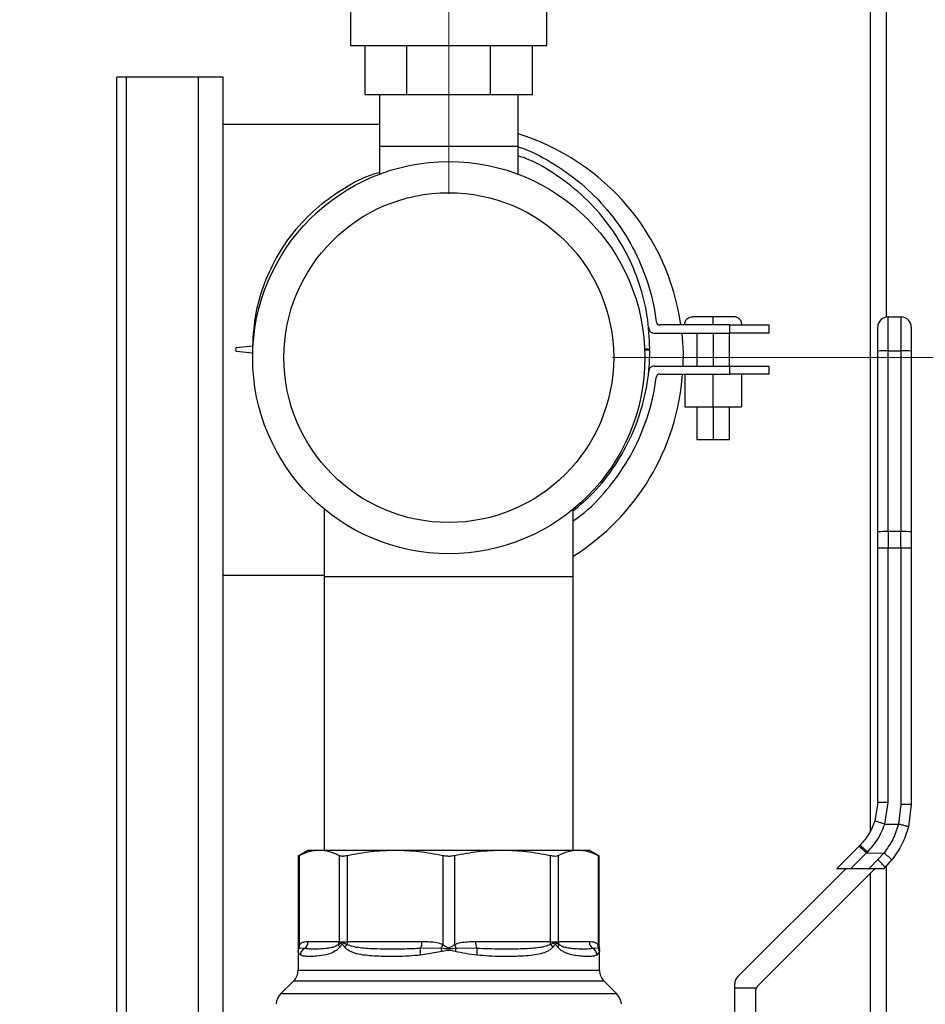
# Model space of a CAD drawing. Units: inches. Extents: x 0.4 to 10.6, y 0.4 to 8.1.
# Drawn here: x 3.4 to 3.7, y 3.6 to 3.9 of the extents above; entities that cross this region are included whole.
import ezdxf

# ---------------------------------------------------------------- set-up
doc = ezdxf.new("R2010")
doc.units = ezdxf.units.IN
doc.header["$MEASUREMENT"] = 0
doc.styles.add('SLDTEXTSTYLE0', font='TXT', dxfattribs={"width": 0.75})
doc.dimstyles.new('SLDDIMSTYLE1', dxfattribs={"dimtxt": 0.125, "dimasz": 0.13, "dimexe": 0, "dimexo": 0.0625, "dimgap": 0.03125, "dimtad": 0, "dimtih": 1, "dimtoh": 1, "dimdec": 1, "dimlfac": 25, "dimrnd": 1e-09, "dimzin": 12, "dimdsep": 46, "dimtxsty": 'SLDTEXTSTYLE0', "dimsah": 1, "dimcen": 0.09, "dimadec": 0, "dimazin": 3, "dimtfac": 1, "dimtdec": 1, "dimtofl": 0, "dimtmove": 0, "dimatfit": 3, "dimfxl": 0, "dimfrac": 2, "dimtolj": 1, "dimtzin": 12, "dimarcsym": 0})

# ---------------------------------------------------------------- blocks, each defined once
blk = doc.blocks.new('_D_8')
at = {"color": 7, "linetype": 'Continuous', "lineweight": 18}
for p, q in [((3.582270608154032, 3.788504662751862), (4.487920365132356, 3.788504662751862)), ((4.362920365132356, 3.788504662751862), (4.362920365132356, 3.338435699199607)), ((4.362920365132356, 2.689929229680998), (4.362920365132356, 3.139998193233276)), ((3.928079941876006, 2.689929229680998), (4.487920365132356, 2.689929229680998))]:
    blk.add_line(p, q, dxfattribs=at)
for points in [[(4.362920365132356, 3.788504662751862), (4.342920365132357, 3.658504662751862), (4.382920365132356, 3.658504662751862)], [(4.362920365132356, 2.689929229680998), (4.382920365132356, 2.819929229680998), (4.342920365132357, 2.819929229680998)]]:
    blk.add_solid(points, dxfattribs=at)
at = {"color": 7, "linetype": 'Continuous', "lineweight": 18, "insert": (4.201288415651763, 3.301131674454601), "char_height": 0.125, "attachment_point": 1, "style": 'SLDTEXTSTYLE0'}
blk.add_mtext('27.5', dxfattribs=at)
blk = doc.blocks.new('_D_10')
at = {"color": 7, "linetype": 'Continuous', "lineweight": 18}
for p, q in [((3.235431978232774, 3.599429859602269), (3.235431978232774, 4.526439181721797)), ((3.532270608154033, 3.838504662751862), (3.532270608154033, 4.526439181721797)), ((3.235431978232774, 4.401439181721797), (2.981671356911185, 4.401439181721796)), ((3.532270608154033, 4.401439181721797), (3.235431978232774, 4.401439181721797))]:
    blk.add_line(p, q, dxfattribs=at)
for points in [[(3.235431978232774, 4.401439181721797), (3.365431978232774, 4.381439181721797), (3.365431978232774, 4.421439181721796)], [(3.532270608154033, 4.401439181721797), (3.402270608154033, 4.421439181721796), (3.402270608154033, 4.381439181721797)]]:
    blk.add_solid(points, dxfattribs=at)
at = {"color": 7, "linetype": 'Continuous', "lineweight": 18, "insert": (2.750768587653013, 4.463353909959968), "char_height": 0.125, "attachment_point": 1, "style": 'SLDTEXTSTYLE0'}
blk.add_mtext('7.4', dxfattribs=at)
blk = doc.blocks.new('_D_11')
at = {"color": 7, "linetype": 'Continuous', "lineweight": 18}
for p, q in [((3.611072067860259, 4.742527654877851), (1.860238153820959, 4.742527654877851)), ((1.985238153820958, 4.742527654877851), (1.985238153820958, 3.815447195262602)), ((1.985238153820958, 2.689929229680998), (1.985238153820958, 3.617009689296271)), ((3.48162324896262, 2.689929229680998), (1.860238153820959, 2.689929229680998))]:
    blk.add_line(p, q, dxfattribs=at)
for points in [[(1.985238153820958, 4.742527654877851), (1.965238153820958, 4.612527654877851), (2.005238153820958, 4.612527654877851)], [(1.985238153820958, 2.689929229680998), (2.005238153820958, 2.819929229680998), (1.965238153820958, 2.819929229680998)]]:
    blk.add_solid(points, dxfattribs=at)
at = {"color": 7, "linetype": 'Continuous', "lineweight": 18, "insert": (1.823606204340365, 3.778143170517596), "char_height": 0.125, "attachment_point": 1, "style": 'SLDTEXTSTYLE0'}
blk.add_mtext('51.3', dxfattribs=at)

msp = doc.modelspace()

# ---------------------------------------------------------------- linework, layer by layer
at = {"color": 7, "linetype": 'Continuous', "lineweight": 25}
for p, q in [((3.661072067860258, 4.742527654877851), (3.661072067860258, 3.643836392623991)), ((3.502270608153875, 3.894698363539265), (3.502270608153875, 3.883898363539264)), ((3.562270608154189, 3.883898363539264), (3.562270608154189, 3.894698363539265)), ((3.502270608153875, 3.883898363539264), (3.562270608154189, 3.883898363539264)), ((3.506720322490073, 3.868898363539265), (3.506720322490073, 3.883898363539264)), ((3.519495465322076, 3.868898363539265), (3.519495465322054, 3.883898363539264)), ((3.545045750986064, 3.868898363539265), (3.545045750986064, 3.883898363539264)), ((3.557820893818092, 3.868898363539264), (3.557820893818067, 3.883898363539264)), ((3.430824396698245, 3.085764521019582), (3.430824396698245, 3.874181198184938)), ((3.433824396698245, 3.874181198184938), (3.430824396698245, 3.874181198184938)), ((3.455844396698246, 3.874181198184938), (3.433824396698245, 3.874181198184938)), ((3.463344396698246, 3.874181198184938), (3.455844396698246, 3.874181198184938)), ((3.463344396698246, 3.859873221158191), (3.463344396698246, 3.874181198184945)), ((3.506720322490073, 3.868898363539265), (3.519495465322076, 3.868898363539265)), ((3.511089505791801, 3.868898363539265), (3.511089505791801, 3.853150332043198)), ((3.519495465322076, 3.868898363539265), (3.545045750986064, 3.868898363539265)), ((3.545045750986064, 3.868898363539265), (3.557820893818092, 3.868898363539264)), ((3.553451710516211, 3.853150332043198), (3.553451710516211, 3.868898363539264)), ((3.463344396698247, 3.722076321158191), (3.463344396698247, 3.859873221158191)), ((3.463344396698247, 3.859873221158191), (3.511089505791802, 3.859873221158191)), ((3.511089505791801, 3.853150332043198), (3.511089505791801, 3.844557479664451)), ((3.511089505791801, 3.853150332043198), (3.553451710516211, 3.853150332043198)), ((3.553451710516211, 3.844557479664451), (3.553451710516211, 3.853150332043198)), ((3.666522576657969, 3.790606634697385), (3.666522576657969, 3.800945607633753)), ((3.666522576657969, 3.800945607633753), (3.670459584531985, 3.800945607633753)), ((3.670459584531985, 3.800945607633753), (3.670459584531985, 3.790606634697583)), ((3.618129606957891, 3.798493243380412), (3.596827174476025, 3.798493243380412)), ((3.604333896698247, 3.798493243380413), (3.604333896698247, 3.798593243380413)), ((3.613083896698247, 3.798493243380413), (3.613083896698247, 3.798593243380413)), ((3.618129606957891, 3.795993243380413), (3.618129606957891, 3.798493243380412)), ((3.63014123003158, 3.795993243380413), (3.63014123003158, 3.798493243380413)), ((3.595248118920469, 3.795993243380413), (3.618129606957891, 3.795993243380413)), ((3.608083896698247, 3.795993243380413), (3.608083896698247, 3.78594141004708)), ((3.613083896698247, 3.795993243380413), (3.613083896698247, 3.785941410047079)), ((3.618083896698247, 3.78594141004708), (3.618083896698247, 3.795993243380413)), ((3.467280507809358, 3.791588598935969), (3.467102007809358, 3.790960876713747)), ((3.467102007809358, 3.790960876713747), (3.467280507809358, 3.790334765602636)), ((3.467280507809358, 3.791588598935969), (3.472365396698247, 3.792136543380413)), ((3.592131502342205, 3.791193664072781), (3.593717118920469, 3.79119471004708)), ((3.472358063364914, 3.789859298935968), (3.467280108786355, 3.790336165225805)), ((3.472364618920469, 3.789857376713746), (3.467280507809358, 3.790334765602636)), ((3.593710560200791, 3.790746910044216), (3.592149953834046, 3.790745497874087)), ((3.593717118920469, 3.790744932269302), (3.592150028034022, 3.790743514231425)), ((3.663372970358757, 3.735265978487297), (3.663372970358757, 3.790520427780209)), ((3.666522576657969, 3.735352185398581), (3.666522576657969, 3.790606634697385)), ((3.666522576657969, 3.790606634697385), (3.670459584531985, 3.790606634697583)), ((3.670459584531985, 3.790606634697583), (3.670459584531985, 3.735352185398837)), ((3.673609190831197, 3.790520427780209), (3.673609190831197, 3.735265978487296)), ((3.595248118920469, 3.785941410047079), (3.618129606957891, 3.785941410047079)), ((3.618129606957891, 3.783441410047079), (3.618129606957891, 3.785941410047079)), ((3.63014123003158, 3.783441410047079), (3.63014123003158, 3.78594141004708)), ((3.596827174476025, 3.783441410047079), (3.618129606957891, 3.783441410047079)), ((3.604404174476024, 3.78344141004708), (3.604404174476024, 3.773441410047079)), ((3.604413118920469, 3.783441410047079), (3.604413118920469, 3.773441410047079)), ((3.613092841142691, 3.773441410047079), (3.613092841142691, 3.78344141004708)), ((3.621763674476024, 3.783441410047079), (3.621763674476024, 3.773441410047079)), ((3.604404174476024, 3.773441410047079), (3.604413118920469, 3.773441410047079)), ((3.604413118920469, 3.773441410047079), (3.613092841142691, 3.773441410047079)), ((3.608083896698247, 3.773441410047079), (3.608083896698247, 3.763441410047079)), ((3.613083896698247, 3.773441410047079), (3.613083896698247, 3.763441410047079)), ((3.613092841142691, 3.773441410047079), (3.621763674476024, 3.773441410047079)), ((3.618083896698247, 3.763441410047079), (3.618083896698247, 3.773441410047079)), ((3.494239112091014, 3.742199558407679), (3.494239112091014, 3.72149678873611)), ((3.570302104216998, 3.721496788736111), (3.570302104216998, 3.742199558407675)), ((3.663372970358757, 3.730376627468399), (3.663372970358757, 3.735265978487297)), ((3.666522576657969, 3.735352185398581), (3.666522576657969, 3.730363051704619)), ((3.670459584531985, 3.735352185398837), (3.666522576657969, 3.735352185398581)), ((3.670459584531985, 3.730363051704788), (3.670459584531985, 3.735352185398837)), ((3.673609190831197, 3.735265978487296), (3.673609190831197, 3.730376627468398)), ((3.663372970358757, 3.65258597072084), (3.663372970358757, 3.730376627468399)), ((3.666522576657969, 3.730363051704619), (3.670459584531985, 3.730363051704788)), ((3.666522576657969, 3.652572394957061), (3.666522576657969, 3.730363051704619)), ((3.670459584531985, 3.730363051704788), (3.670459584531985, 3.651920090134541)), ((3.673609190831197, 3.730376627468398), (3.673609190831198, 3.651933737777376)), ((3.463344396698246, 3.375247742634657), (3.463344396698246, 3.722076321158191)), ((3.463344396698247, 3.722076321158191), (3.494239112091015, 3.722076321158191)), ((3.494239112091014, 3.72149678873611), (3.494239112091014, 3.63803222180697)), ((3.570302104216998, 3.721496788736111), (3.494239112091014, 3.72149678873611)), ((3.570302104216998, 3.638032221806976), (3.570302104216998, 3.721496788736111)), ((3.663372970358757, 3.65258597072084), (3.662487192858112, 3.646929457628023)), ((3.665485936225686, 3.645952800985251), (3.666522576657969, 3.652572394957061)), ((3.670459584531985, 3.651920090134541), (3.669706485443639, 3.645953070974671)), ((3.673609190831103, 3.651933737777376), (3.672757324692803, 3.645184087017683)), ((3.665485936225686, 3.645952800985252), (3.669706485443639, 3.645953070974674)), ((3.489435962484798, 3.638032221807018), (3.486295976268835, 3.636219349919994)), ((3.489435962485567, 3.638032221807461), (3.492696554065963, 3.638032221806977)), ((3.492696554065963, 3.638032221806977), (3.515878485137814, 3.638032221806971)), ((3.515878485137826, 3.638032221806988), (3.548662716375412, 3.638032221806982)), ((3.548662716375412, 3.638032221806982), (3.571844655455446, 3.638032221806975)), ((3.571844655455434, 3.638032221806984), (3.575105253823325, 3.638032221806985)), ((3.578245240039229, 3.636219349919994), (3.575105253823316, 3.638032221806989)), ((3.657655619988785, 3.639204038685079), (3.650893251929823, 3.632441670625959)), ((3.657655619988785, 3.639204038685079), (3.657953097520253, 3.63950151621651)), ((3.659882728112253, 3.637139623847382), (3.660180400659545, 3.637431459873566)), ((3.486295976268835, 3.636219349919846), (3.486295976268835, 3.608273623580409)), ((3.486655600922548, 3.609154850880052), (3.486655600524625, 3.636406301223139)), ((3.498737510751324, 3.636406301327229), (3.498737510950784, 3.61000072574399)), ((3.501294342919593, 3.61000072574399), (3.501294343401309, 3.636406301327192)), ((3.530462654448845, 3.63640630132724), (3.530462681587789, 3.609154845584305)), ((3.534078809898167, 3.609154963585723), (3.53407856185914, 3.636406301327172)), ((3.563246872906647, 3.636406301327179), (3.563246873388066, 3.61000072574399)), ((3.565803705356906, 3.61000072574399), (3.565803705357101, 3.636406301223159)), ((3.577885615783292, 3.636406301223222), (3.577885626677423, 3.609154838242573)), ((3.578245240039229, 3.608276535315761), (3.578245240039229, 3.636219349920113)), ((3.655184774691469, 3.632441670625898), (3.659882728112253, 3.637139623847382)), ((3.659882728112253, 3.637139623847382), (3.665233253703324, 3.637139274790604)), ((3.663425534788879, 3.635114660792378), (3.660752544622413, 3.632441670625897)), ((3.665233253703324, 3.637139274790604), (3.663425534788048, 3.635114660791551)), ((3.665652642761068, 3.632724859637741), (3.667697741347538, 3.635015391616776)), ((3.62059468128421, 3.599359215014915), (3.653677136894151, 3.63244167062588)), ((3.662585568783954, 3.632441670625881), (3.626893893882282, 3.596749995724244)), ((3.65089325192955, 3.63244167062588), (3.655184774691451, 3.63244167062588)), ((3.655184774691469, 3.632441670625898), (3.660752544622413, 3.632441670625897)), ((3.660752544622397, 3.632441670625881), (3.66536945374938, 3.632441670625881)), ((3.665369453749049, 3.632441670625781), (3.665652642761117, 3.632724859637689)), ((3.661072067860258, 3.63092816970222), (3.661072067860258, 3.198347182436904)), ((3.486251796876327, 3.607823831554208), (3.486207616014554, 3.607369106893419)), ((3.486207616028048, 3.607369106892651), (3.486207616028048, 3.601327718952021)), ((3.486207616028048, 3.607369106892651), (3.486218457865897, 3.607283433575839)), ((3.486218527256664, 3.607282877191462), (3.486207616028048, 3.607369106892651)), ((3.486295976272412, 3.608278554123831), (3.486251796783586, 3.6078238315724)), ((3.486324872787059, 3.607890462422428), (3.486251796876327, 3.607823831554208)), ((3.486251797072339, 3.607823831515756), (3.486324397293248, 3.607890035290722)), ((3.488225127394089, 3.607968977152895), (3.486542474447073, 3.60808875158898)), ((3.498737510950766, 3.61000072574399), (3.489294244547648, 3.610000725743989)), ((3.498737510950784, 3.61000072574399), (3.50129434291954, 3.61000072574399)), ((3.524092403572192, 3.61000072574399), (3.501294342919593, 3.61000072574399)), ((3.529961337335089, 3.608088812595865), (3.523649559774788, 3.607968980882573)), ((3.540891656647653, 3.607968988438472), (3.534579953692014, 3.60808877462952)), ((3.563246885065516, 3.61000072574399), (3.540448811325889, 3.61000072574399)), ((3.563246873388066, 3.61000072574399), (3.565803705357035, 3.61000072574399)), ((3.575246971352453, 3.61000072574399), (3.565803705356906, 3.61000072574399)), ((3.57799880090355, 3.608088794908052), (3.576316090886014, 3.607968980816139)), ((3.578289419432532, 3.607823831760596), (3.57821632805332, 3.607890483054344)), ((3.578216370580414, 3.60789043865176), (3.578289419636141, 3.607823831800538)), ((3.57824524004324, 3.608278554124147), (3.578289419277575, 3.607823831730199)), ((3.578333600290421, 3.607369106933755), (3.578289419432532, 3.607823831760596)), ((3.578322689424879, 3.607282879081876), (3.578333600280017, 3.607369106933755)), ((3.578333600280017, 3.607369106933755), (3.578322691322804, 3.607282901459438)), ((3.578333600280017, 3.601327718952021), (3.578333600280017, 3.607369106933755)), ((3.530261059178269, 3.607022553376431), (3.523669619416754, 3.605937234774856)), ((3.578289741711082, 3.60702252488525), (3.57752347790675, 3.605937234657533)), ((3.484823869113717, 3.597987057569817), (3.480898450578929, 3.594061639035025)), ((3.583642765729136, 3.594061639035026), (3.579717347194348, 3.597987057569817)), ((3.619672182957182, 3.595827497397532), (3.619672182957182, 3.59713210704273)), ((3.626254294071718, 3.595827497397533), (3.619672182957182, 3.595827497397532)), ((3.619672182957182, 3.546221198184935), (3.619672182957182, 3.595827497397532)), ((3.625971395555607, 3.594522887752257), (3.625971395555608, 3.546221198184935))]:
    msp.add_line(p, q, dxfattribs=at)
at = {"color": 1, "linetype": 'Continuous', "lineweight": 25}
for p, q in [((3.666072067860258, 3.800913221516566), (3.666072067860258, 4.742527654877851)), ((3.433824396698245, 3.085764521019582), (3.433824396698245, 3.874181198184938)), ((3.455844396698245, 3.066577911943328), (3.455844396698246, 3.874181198184938)), ((3.666072067860258, 3.195974519215637), (3.666072067860258, 3.633194620170979)), ((3.48625148363333, 3.607022428197848), (3.486218527256664, 3.607282877191462)), ((3.486542389820492, 3.608088795206035), (3.486324872787059, 3.607890462422428)), ((3.57821632805332, 3.607890483054344), (3.577998835211269, 3.608088812590059)), ((3.578322691322804, 3.607282901459438), (3.578289741711082, 3.60702252488525)), ((3.486208428234149, 3.601327718952021), (3.578333600280017, 3.601327718952021)), ((3.579717347194349, 3.597987057569817), (3.484823869113717, 3.597987057569817)), ((3.583642765729168, 3.594061639035026), (3.480898450578897, 3.594061639035025))]:
    msp.add_line(p, q, dxfattribs=at)
at = {"color": 7, "linetype": 'Continuous', "lineweight": 25, "flags": 128}
msp.add_lwpolyline([(3.603477919296998, 3.795993243380413), (3.603849757027496, 3.790232507244871), (3.603824711709405, 3.785941410047079)], dxfattribs=at)
at = {"color": 7, "linetype": 'Continuous', "lineweight": 25}
for radius in [0.05992125984252006, 0.05039370078740157]:
    msp.add_circle((3.532270608154005, 3.788504662751858), radius, dxfattribs=at)
for centre, radius, start, end in [((3.532270608154007, 3.788504662751861), 0.07160000000031469, 8.019222038668675, 72.79295832089213), ((3.666522576657969, 3.79779600133454), 0.003149606299212245, 89.99999999999191, 180.00000389612), ((3.670459584531984, 3.79779600133454), 0.003149606299212683, 359.9999980537427, 89.99999999998384), ((3.665735764952799, 3.761773928472233), 0.02884343982477331, 88.43685139055874, 94.69881637525343), ((3.671246396205245, 3.761773926388589), 0.02884344190696934, 85.30118390111356, 91.56314843315926), ((3.532270608154007, 3.788504662751861), 0.07160000000031518, 302.084280531337, 355.9448974303647), ((3.665735764908227, 3.706519481772252), 0.02884343722813332, 88.43685116122845, 94.69881671037881), ((3.671246396203731, 3.706519477049647), 0.02884344194710943, 85.3011839046491, 91.56314842797407), ((3.665735189712732, 3.913052096129032), 0.1826907412292879, 269.2591361225624, 270.2469423911331), ((3.67124697142025, 3.91305210062246), 0.1826907457222602, 269.7530576328095, 270.740863877087), ((3.644809763949321, 3.623112302014883), 0.02059028912981951, 42.94211204587052, 51.4000186537557), ((3.647974226147633, 3.61848260238113), 0.02270172473012133, 38.85595015331848, 47.10767965620749), ((3.486889346502525, 3.609969038591592), 0.002405106792578016, 303.7377777070975, 0.7548906477591667), ((3.496200220220529, 3.609999353300173), 0.002537294066520071, 341.7054639840071, 0.03099177316281022), ((3.495396554661589, 3.609992726512508), 0.005897794972649602, 352.3037736865478, 0.0777107963089884), ((3.520057538117475, 3.609816039428688), 0.004039090030260403, 332.7872478999702, 2.620748013716179), ((3.544483677408097, 3.60981603951444), 0.004039090653195929, 177.3792536084462, 207.2127454107464), ((3.569144640117855, 3.609992726698301), 0.005897760101798876, 179.9222905491774, 187.6962207960902), ((3.568340997602232, 3.609999353294134), 0.002537292338095885, 179.969008069362, 198.2946245455788), ((3.577651869361863, 3.609969038579749), 0.00240510675683922, 179.2451090588474, 236.2622306640311), ((3.481483206579229, 3.601327718952021), 0.0047244094488188, 315.0000098815646, 0), ((3.583058009728835, 3.601327718952021), 0.0047244094488188, 180, 224.9999901184484), ((3.622821789256395, 3.59713210704273), 0.003149606299212682, 135, 180), ((3.62912100185482, 3.594522887752336), 0.003149606299212682, 155.5301994807438, 180.0000000014307), ((3.62912100185482, 3.594522887752336), 0.003149606299212454, 135.0000000081002, 155.5301994807438), ((3.484239112091041, 3.590720976630446), 0.004724409448818866, 134.999992346912, 175.5130465297591), ((3.580302104217025, 3.590720976630446), 0.004724409448818852, 4.53190286328623, 45.00000765309942)]:
    msp.add_arc(centre, radius, start, end, dxfattribs=at)
for points, knots in [([(3.553451710516212, 3.852943474116619), (3.553894555973767, 3.852800406836306), (3.557890012850925, 3.851509619860243), (3.564888912658408, 3.847603056857812), (3.573966155436348, 3.841014395603368), (3.581724160616982, 3.832849996069676), (3.588068645034749, 3.8235478962586), (3.592702265049438, 3.81327055161063), (3.594893196342498, 3.805076090708627), (3.595551248251678, 3.800434894541122), (3.595683507809358, 3.799502076713746)], [0, 0, 0, 0, 0.01952590368956153, 0.1761673397527912, 0.3328180324330928, 0.489455804892206, 0.6460870145977451, 0.803275471515787, 0.9604610232730397, 1, 1, 1, 1]), ([(3.593717118920469, 3.79119471004708), (3.593556403881301, 3.794541298057184), (3.593232869075456, 3.801278301063816), (3.590722340316841, 3.811145571785995), (3.586719900486047, 3.820722530824034), (3.581046036417949, 3.829644331241428), (3.573873120741239, 3.837720312416317), (3.565356606410456, 3.84433385832627), (3.558425612466835, 3.848550963390053), (3.554228023522124, 3.849936172516183), (3.553451710516212, 3.85019235669112)], [0, 0, 0, 0, 0.1322955353539934, 0.2663236157999883, 0.4003517116322421, 0.5415671700340249, 0.6827883590017493, 0.8252379206488598, 0.9676790469653864, 1, 1, 1, 1]), ([(3.472365396698247, 3.792136543380413), (3.472597700459773, 3.795483379572117), (3.473052202837036, 3.802031465558513), (3.475851733408857, 3.811440096334731), (3.479985515163974, 3.820151185830762), (3.485577102985046, 3.82801804831487), (3.492380766367483, 3.834938251727297), (3.500334137658032, 3.840467871901764), (3.506677695235049, 3.843940250135189), (3.51044930770433, 3.844942445996095), (3.511089505791802, 3.84511255994037)], [0, 0, 0, 0, 0.1436556475661582, 0.281062316412875, 0.4184725026489673, 0.5560309344932386, 0.693593449904949, 0.832593326475658, 0.9715841876403873, 1, 1, 1, 1]), ([(3.604333896698247, 3.798593243380413), (3.604380272396945, 3.798944846949831), (3.604473008085105, 3.79964793498698), (3.605111785407047, 3.800439530303903), (3.605904865112939, 3.800906050858094), (3.606457574756628, 3.800964181511735), (3.606733896698247, 3.800993243380413)], [0, 0, 0, 0, 0.2796531826319124, 0.5592116359475784, 0.7796320400984494, 1, 1, 1, 1]), ([(3.613083896698247, 3.800993243380412), (3.612250571055009, 3.800993243380412), (3.610583350215677, 3.800993243380413), (3.608485824273293, 3.800993243380412), (3.607016534656278, 3.800993243380413), (3.60682794478018, 3.800993243380413), (3.606733896698247, 3.800993243380413)], [0, 0, 0, 0, 0.2502217360372618, 0.5006144910575435, 0.7509609198899416, 1, 1, 1, 1]), ([(3.613083896698247, 3.798593243380413), (3.613083896698247, 3.798944846949831), (3.613083896698247, 3.79964793498698), (3.613083896698247, 3.800439530303902), (3.613083896698247, 3.800906050858093), (3.613083896698247, 3.800964181511735), (3.613083896698247, 3.800993243380412)], [0, 0, 0, 0, 0.2796531826319241, 0.5592116359475735, 0.7796320400984388, 1, 1, 1, 1]), ([(3.619433896698247, 3.800993243380413), (3.61933940057331, 3.800993243380413), (3.619150437382024, 3.800993243380413), (3.617674000559316, 3.800993243380413), (3.615577199021377, 3.800993243380413), (3.613913612112083, 3.800993243380413), (3.613083896698247, 3.800993243380412)], [0, 0, 0, 0, 0.250273057308279, 0.5004691529200511, 0.7508585567767495, 1, 1, 1, 1]), ([(3.621833896698247, 3.798593243380413), (3.621787520999549, 3.798944846949831), (3.621694785311389, 3.79964793498698), (3.621056007989448, 3.800439530303903), (3.620262928283555, 3.800906050858094), (3.619710218639865, 3.800964181511735), (3.619433896698247, 3.800993243380413)], [0, 0, 0, 0, 0.2796531826319121, 0.5592116359475777, 0.7796320400984382, 1, 1, 1, 1]), ([(3.593365785587136, 3.797705187824857), (3.59341146518549, 3.797447792963561), (3.593477064571052, 3.797078154320578), (3.593713812357402, 3.796656882113496), (3.593929764510896, 3.796409152334288), (3.594194974961758, 3.796218660343957), (3.59462869048978, 3.796028992300544), (3.594994308291658, 3.796007891490587), (3.595248118920469, 3.795993243380413)], [0, 0, 0, 0, 0.2732291087394878, 0.3923778294151708, 0.5054064556209091, 0.6176571954058463, 0.7345789314501399, 1, 1, 1, 1]), ([(3.595683507809358, 3.799502076713746), (3.595716975735197, 3.79933095432246), (3.595764366899904, 3.799088642042055), (3.59591558877985, 3.798814771435614), (3.596048131211414, 3.798662586905597), (3.596208485498154, 3.798553754007277), (3.59646841283614, 3.79846127675657), (3.596680107854787, 3.79848013935022), (3.596827174476025, 3.798493243380412)], [0, 0, 0, 0, 0.2970675356207421, 0.4206527938820212, 0.5331721313542446, 0.6407755495696419, 0.7504432247472441, 1, 1, 1, 1]), ([(3.618129606957891, 3.798493243380413), (3.619089862880421, 3.798493243380413), (3.620993176722335, 3.798493243380413), (3.623473724502105, 3.798493243380412), (3.625570743121072, 3.798493243380412), (3.627265200561169, 3.798493243380413), (3.628570683487709, 3.798493243380414), (3.6294879924349, 3.798493243380412), (3.630048033243619, 3.798493243380413), (3.630109128727343, 3.798493243380413), (3.63014123003158, 3.798493243380413)], [0, 0, 0, 0, 0.1054471993429788, 0.20900585915875, 0.315010723882781, 0.4275141363476446, 0.5499247381600507, 0.6849026778564061, 0.8344389079881962, 1, 1, 1, 1]), ([(3.663372970358757, 3.790520427780209), (3.663372970358757, 3.791443397423898), (3.663372970358757, 3.792861925463208), (3.663372970358757, 3.794554571140707), (3.663372970358757, 3.795715102490427), (3.663372970358757, 3.796648341211356), (3.663372970358757, 3.797550724492227), (3.663372970358756, 3.797699318179477), (3.663372970358756, 3.797796001120367)], [0, 0, 0, 0, 0.2398314401240345, 0.36860109630919, 0.5000000000000222, 0.6313989036908383, 0.7601685598759929, 1, 1, 1, 1]), ([(3.673609190831197, 3.797796001120367), (3.673609190831197, 3.797699318179477), (3.673609190831197, 3.797550724492226), (3.673609190831197, 3.796648341211355), (3.673609190831197, 3.795715102490426), (3.673609190831197, 3.794554571140706), (3.673609190831197, 3.792861925463208), (3.673609190831197, 3.791443397423898), (3.673609190831197, 3.790520427780209)], [0, 0, 0, 0, 0.2398314401239991, 0.3686010963091742, 0.5000000000000043, 0.6313989036908504, 0.7601685598760196, 1, 1, 1, 1]), ([(3.63014123003158, 3.795993243380413), (3.630109128727343, 3.795993243380413), (3.630048033243619, 3.795993243380413), (3.6294879924349, 3.795993243380413), (3.628570683487709, 3.795993243380413), (3.62726520056117, 3.795993243380413), (3.625570743121072, 3.795993243380413), (3.623473724502105, 3.795993243380413), (3.620993176722335, 3.795993243380413), (3.619089862880421, 3.795993243380413), (3.618129606957891, 3.795993243380413)], [0, 0, 0, 0, 0.1655610920118088, 0.3150973221435983, 0.4500752618399529, 0.5724858636523639, 0.6849892761172219, 0.7909941408412524, 0.8945528006570267, 1, 1, 1, 1]), ([(3.570302104216999, 3.741718929716244), (3.572396971214227, 3.743488008569112), (3.577244168799127, 3.747581382876155), (3.583323197820317, 3.755527088902373), (3.588580024806618, 3.764981515478052), (3.5920577830322, 3.77523397535537), (3.593544395131345, 3.7839441576715), (3.59367634592103, 3.789139548434984), (3.593717118920469, 3.790744932269302)], [0, 0, 0, 0, 0.1462409913021849, 0.3383789905476803, 0.5305065843458887, 0.7223502881063029, 0.9142058067681349, 1, 1, 1, 1]), ([(3.595248118920469, 3.785941410047079), (3.594994307755292, 3.785926753364648), (3.594628688392079, 3.785905640160689), (3.594194974570548, 3.785715958838743), (3.59392976454152, 3.785525459108977), (3.593713812688819, 3.785277723544877), (3.593477065385274, 3.784856446765876), (3.593411465463805, 3.784486805912826), (3.593365785587136, 3.784229410047079)], [0, 0, 0, 0, 0.2654200602538795, 0.3823421768946561, 0.4945936018221839, 0.6076228988814415, 0.7267719657939677, 0.9999999999999999, 0.9999999999999999, 0.9999999999999999, 0.9999999999999999]), ([(3.618129606957891, 3.78594141004708), (3.619089862880421, 3.78594141004708), (3.620993176722335, 3.78594141004708), (3.623473724502105, 3.785941410047079), (3.625570743121072, 3.785941410047079), (3.627265200561169, 3.785941410047079), (3.628570683487709, 3.78594141004708), (3.6294879924349, 3.78594141004708), (3.630048033243619, 3.78594141004708), (3.630109128727343, 3.78594141004708), (3.63014123003158, 3.78594141004708)], [0, 0, 0, 0, 0.1054471993429842, 0.2090058591587591, 0.3150107238827858, 0.4275141363476497, 0.5499247381600559, 0.6849026778564115, 0.834438907988202, 1, 1, 1, 1]), ([(3.570302104216999, 3.738626986957055), (3.571468940141597, 3.739456316794397), (3.575681650301997, 3.742450504887545), (3.581680661500183, 3.749138537322464), (3.58808035845195, 3.758372149590499), (3.59269898745403, 3.768668086495772), (3.594893354517683, 3.77685831708216), (3.595551272770069, 3.781499704005175), (3.595683507809358, 3.782432576713746)], [0, 0, 0, 0, 0.0825176808684195, 0.2979194120431763, 0.5133121196102237, 0.7294712603999902, 0.9456264081743512, 1, 1, 1, 1]), ([(3.596827174476025, 3.783441410047079), (3.596680107396766, 3.783454506075861), (3.596468411159474, 3.783473357201692), (3.596208485892631, 3.783380872923479), (3.596048132105971, 3.783272038914308), (3.595915589672887, 3.783119856788464), (3.595764368190435, 3.782845995891206), (3.595716976167291, 3.782603692170078), (3.595683507809358, 3.782432576713746)], [0, 0, 0, 0, 0.2495601808244312, 0.3592303017412088, 0.4668356977576919, 0.5793557761192927, 0.7029400622152308, 1, 1, 1, 1]), ([(3.63014123003158, 3.783441410047079), (3.630109128727343, 3.783441410047079), (3.630048033243619, 3.78344141004708), (3.6294879924349, 3.783441410047079), (3.628570683487709, 3.78344141004708), (3.627265200561169, 3.783441410047079), (3.625570743121072, 3.78344141004708), (3.623473724502105, 3.783441410047079), (3.620993176722335, 3.783441410047079), (3.619089862880421, 3.783441410047079), (3.618129606957891, 3.783441410047079)], [0, 0, 0, 0, 0.1655610920118092, 0.3150973221435989, 0.4500752618399538, 0.5724858636523594, 0.6849892761172228, 0.7909941408412534, 0.8945528006570241, 1, 1, 1, 1]), ([(3.608083896698247, 3.763441410047079), (3.608138292770682, 3.763441410047079), (3.608247099413652, 3.763441410047079), (3.609108602566817, 3.763441410047079), (3.610375174134161, 3.763441410047078), (3.611782643118369, 3.763441410047079), (3.612714882750795, 3.763441410047079), (3.613083896698247, 3.763441410047079)], [0, 0, 0, 0, 0.2143182063081325, 0.4286935345169836, 0.642910781832841, 0.8586512551011647, 1, 1, 1, 1]), ([(3.613083896698247, 3.763441410047079), (3.613645263425671, 3.763441410047079), (3.614768146500727, 3.763441410047079), (3.616263552744937, 3.763441410047078), (3.617397219070808, 3.763441410047079), (3.617999806257914, 3.763441410047078), (3.618060050043137, 3.763441410047079), (3.618083896698247, 3.763441410047079)], [0, 0, 0, 0, 0.2143182063081369, 0.4286935345170089, 0.642910781832869, 0.8586512551011815, 1, 1, 1, 1]), ([(3.673609189172579, 3.651933737777388), (3.673567116801109, 3.651932023762517), (3.673502396134928, 3.651929387063411), (3.673109648102471, 3.651926214332567), (3.672703154637663, 3.651924030112421), (3.672198566840464, 3.651922268892138), (3.671465288200693, 3.651920564588491), (3.670855793310876, 3.65192027705125), (3.670459584531985, 3.651920090134541)], [0, 0, 0, 0, 0.2394568310370828, 0.3683606387048861, 0.4999999721513012, 0.6316393095719335, 0.7605431287706275, 1, 1, 1, 1]), ([(3.662487192858112, 3.646929457628023), (3.661954206134715, 3.645559183523858), (3.660885564240757, 3.642811774911908), (3.658932212295559, 3.640606771113988), (3.657953097518864, 3.6395015162179)], [0, 0, 0, 0, 0.4987514773754108, 1, 1, 1, 1]), ([(3.665485936225691, 3.645952800982001), (3.665108411625433, 3.646074219118321), (3.664527633099664, 3.646261007068471), (3.663829015798351, 3.646487048550391), (3.663348365866449, 3.646643156246542), (3.662961346750451, 3.646769624357381), (3.662587740492738, 3.646892780987571), (3.662526794087011, 3.646915011914546), (3.662487176981008, 3.64692946272555)], [0, 0, 0, 0, 0.2394386483270065, 0.3683490429303009, 0.5000001507428217, 0.6316512352853186, 0.7605615641513394, 1, 1, 1, 1]), ([(3.660180400659545, 3.637431459873566), (3.661323993692885, 3.638696105341694), (3.663603865017945, 3.64121730725102), (3.664859922468466, 3.644377682991488), (3.665485936225686, 3.645952800985252)], [0, 0, 0, 0, 0.5016042005398408, 1, 1, 1, 1]), ([(3.669706485443639, 3.645953070974674), (3.669196893427479, 3.644365903151512), (3.668176510309463, 3.641187832850455), (3.666215107541629, 3.6384898509729), (3.665233253703324, 3.637139274790589)], [0, 0, 0, 0, 0.4994124335874601, 0.9999999999999999, 0.9999999999999999, 0.9999999999999999, 0.9999999999999999]), ([(3.672757324692803, 3.645184087017683), (3.672180280307501, 3.64334917405709), (3.671029973591313, 3.639691374490968), (3.668806048105751, 3.636570632380813), (3.667697741347538, 3.635015391616776)], [0, 0, 0, 0, 0.5016439330323449, 0.9999999999999999, 0.9999999999999999, 0.9999999999999999, 0.9999999999999999]), ([(3.672757310035221, 3.645184090778262), (3.672715749933218, 3.645193035173551), (3.67265187433522, 3.64520678221868), (3.672268065693705, 3.645302065025276), (3.67187260472517, 3.645401331930608), (3.671383427419067, 3.645525064535108), (3.670675230012868, 3.645705041366078), (3.670087944726969, 3.645855405181996), (3.669706485443788, 3.645953070958432)], [0, 0, 0, 0, 0.2407604542021821, 0.3700356169806496, 0.5017949740928666, 0.6332919724308226, 0.7618122151329423, 1, 1, 1, 1]), ([(3.486655600524625, 3.636406301223139), (3.487649973922911, 3.636871547777717), (3.489648102708291, 3.637806430523579), (3.491677227770627, 3.637956722818993), (3.492696554065963, 3.638032221806977)], [0, 0, 0, 0, 0.497652306278475, 1, 1, 1, 1]), ([(3.492696554065963, 3.638032221806977), (3.493705925588339, 3.637958189327921), (3.495735035531651, 3.637809364008354), (3.497733282605604, 3.636875579150194), (3.498737510751324, 3.636406301327229)], [0, 0, 0, 0, 0.497445456665708, 1, 1, 1, 1]), ([(3.501294343401309, 3.636406301327192), (3.503694972137041, 3.636871547691806), (3.508518878378487, 3.637806429795261), (3.513417616180603, 3.637956722589376), (3.515878485137853, 3.638032221807029)], [0, 0, 0, 0, 0.4976524450466735, 1, 1, 1, 1]), ([(3.515878485137853, 3.638032221807029), (3.518315325852988, 3.637958189562566), (3.523214033876693, 3.637809364755223), (3.528038232278942, 3.636875579315613), (3.530462654448845, 3.63640630132724)], [0, 0, 0, 0, 0.4974455924587535, 1, 1, 1, 1]), ([(3.53407856185914, 3.636406301327172), (3.536479192511139, 3.636871548020592), (3.541303102973912, 3.637806430856603), (3.546201845072494, 3.637956722940406), (3.548662716375412, 3.638032221806982)], [0, 0, 0, 0, 0.4976524068025457, 1, 1, 1, 1]), ([(3.548662716375412, 3.638032221806982), (3.551099554806832, 3.637958189211007), (3.555998258534472, 3.637809363688071), (3.56082245271431, 3.636875578977251), (3.563246872906647, 3.636406301327179)], [0, 0, 0, 0, 0.497445562521193, 1, 1, 1, 1]), ([(3.565803705357101, 3.636406301223159), (3.566798078466758, 3.636871547657154), (3.568796206117531, 3.637806429901214), (3.57082533002198, 3.637956722624742), (3.571844655455362, 3.638032221807028)], [0, 0, 0, 0, 0.4976524444133356, 1, 1, 1, 1]), ([(3.571844655455362, 3.638032221807029), (3.572854027863821, 3.637958189516695), (3.574883139032867, 3.637809364617257), (3.576881387306708, 3.636875579199993), (3.577885615783292, 3.636406301223222)], [0, 0, 0, 0, 0.4974455928574169, 1, 1, 1, 1]), ([(3.660180400659545, 3.6374314598736), (3.659905892786822, 3.637703165857264), (3.659335328097129, 3.638267906819773), (3.65859503395593, 3.638971427855598), (3.658074186368088, 3.639440045884561), (3.657992431236394, 3.63948154859247), (3.657953097520279, 3.639501516216484)], [0, 0, 0, 0, 0.2405580385330028, 0.4999999499014987, 0.7594418892067946, 1, 1, 1, 1]), ([(3.486655600524625, 3.636406301223139), (3.486506672625215, 3.636328851029811), (3.486313545238392, 3.636228414822049), (3.486299248293764, 3.636221038157053), (3.486295976268835, 3.636219349919994)], [0, 0, 0, 0, 0.771138168744799, 1, 1, 1, 1]), ([(3.498737510751324, 3.636406301327229), (3.498956660214546, 3.63633228635621), (3.499395157621981, 3.636184189379717), (3.50036014971327, 3.636227519117397), (3.501039208789232, 3.63635747469699), (3.501294343401309, 3.636406301327192)], [0, 0, 0, 0, 0.3841292305327729, 0.7686063622144346, 1, 1, 1, 1]), ([(3.530462654448845, 3.63640630132724), (3.530914963705463, 3.636332286356214), (3.531819991869667, 3.636184189379709), (3.533100899860385, 3.636227519117455), (3.533811555757538, 3.636357474696994), (3.53407856185914, 3.636406301327172)], [0, 0, 0, 0, 0.38412923054007, 0.768606362232048, 1, 1, 1, 1]), ([(3.563246872906647, 3.636406301327179), (3.563667385328955, 3.636332286355934), (3.564508791026529, 3.636184189378989), (3.565355276261851, 3.636227519113654), (3.565681236373611, 3.636357474633963), (3.565803705357101, 3.636406301223159)], [0, 0, 0, 0, 0.3841292851530711, 0.7686064715042069, 1, 1, 1, 1]), ([(3.578245240039229, 3.636219349919995), (3.578207204222343, 3.636238981162625), (3.578157878006954, 3.636264439664155), (3.577936327111509, 3.636379878210927), (3.577885615783292, 3.636406301223222)], [0, 0, 0, 0, 0.7711075456731202, 0.9999999999999999, 0.9999999999999999, 0.9999999999999999, 0.9999999999999999]), ([(3.667697740692668, 3.635015392138058), (3.667673647497075, 3.635055390712595), (3.66763654817414, 3.635116981547565), (3.667335691340774, 3.63539487104635), (3.667017608091037, 3.635674359017437), (3.666618111195383, 3.636013265517479), (3.666035261673815, 3.636496949478587), (3.665548982664938, 3.6368864085957), (3.665233253703324, 3.637139274790604)], [0, 0, 0, 0, 0.2391796867015963, 0.3682950400706701, 0.5002411847905047, 0.6321518379739017, 0.7611652649867133, 1, 1, 1, 1]), ([(3.486282211117498, 3.6079067116581), (3.486282040715344, 3.607906275706608), (3.486211450930962, 3.607725681030296), (3.486210975415355, 3.607527707790989), (3.486210501047632, 3.607330212454635)], [0, 0, 0, 0, 0.002413977537159421, 1, 1, 1, 1]), ([(3.486251483754371, 3.607022428198043), (3.486265929852491, 3.607208350738761), (3.486294821998115, 3.607580195168741), (3.486459867309417, 3.60791926205828), (3.486542389820492, 3.608088795206035)], [0, 0, 0, 0, 0.5000008759782066, 1, 1, 1, 1]), ([(3.486295976271068, 3.608278554123832), (3.486300239803303, 3.608298464519221), (3.486309398688944, 3.608341235870395), (3.486396744822026, 3.60867301456797), (3.486549577624973, 3.608957498472258), (3.486655600922592, 3.609154850880052)], [0, 0, 0, 0, 0.2105776949814572, 0.4523613100273434, 0.9999999999999999, 0.9999999999999999, 0.9999999999999999, 0.9999999999999999]), ([(3.48654239005789, 3.608088795083722), (3.486596267257647, 3.608257692885279), (3.486704021502248, 3.608595488002766), (3.486671741132067, 3.608968396778018), (3.48665560097018, 3.60915485089759)], [0, 0, 0, 0, 0.5000007188206194, 1, 1, 1, 1]), ([(3.489294244547648, 3.610000725743989), (3.488961028891236, 3.609987471448281), (3.488329423122233, 3.609962348110069), (3.487437773632256, 3.609765982346066), (3.486903292683647, 3.609348378763602), (3.486655600922548, 3.609154850880052)], [0, 0, 0, 0, 0.3746871871806707, 0.7102144945522336, 1, 1, 1, 1]), ([(3.487017709793594, 3.605937234745438), (3.4870370800535, 3.606138562382655), (3.487076504799736, 3.606548329264791), (3.487334689412716, 3.607122754916309), (3.487715961004453, 3.607624354189554), (3.488057380046604, 3.607855439438781), (3.488225127394089, 3.607968977152895)], [0, 0, 0, 0, 0.2456603769392681, 0.4999983515141684, 0.7543372222492482, 1, 1, 1, 1]), ([(3.498954911986956, 3.608405052115801), (3.498748864632914, 3.608164099138511), (3.498295331734101, 3.607633735122062), (3.496849101748987, 3.60667606614361), (3.494573608242831, 3.605928743738447), (3.492218937207211, 3.605618059237987), (3.490382779668119, 3.605514979218098), (3.488951622058873, 3.605519193912761), (3.487794181649924, 3.605600095846428), (3.48725840408455, 3.605832735388996), (3.487017738158941, 3.605937234745564)], [0, 0, 0, 0, 0.04264181285243285, 0.09385932221062823, 0.2616013766636731, 0.4549048769858418, 0.5843629762641993, 0.7128803344584806, 0.8710287168899858, 1, 1, 1, 1]), ([(3.498609267816753, 3.609202891838706), (3.498245358282808, 3.608961873066438), (3.497416456028321, 3.608412887714115), (3.49605036920923, 3.60812165133408), (3.494584479976495, 3.607894803524072), (3.492981107478784, 3.60778806293693), (3.491312753247638, 3.607751033776198), (3.489641177770207, 3.607764401917145), (3.488699347518989, 3.607900469074994), (3.488225125623188, 3.607968980386312)], [0, 0, 0, 0, 0.08515311084376793, 0.1939592095592328, 0.3199368632239218, 0.451403965728707, 0.6226673866338794, 0.8100088768368644, 1, 1, 1, 1]), ([(3.501241222428805, 3.6092028884089), (3.500967123194733, 3.609291940558053), (3.500431533603541, 3.60946594835607), (3.499449752544368, 3.609627444755534), (3.4989453983779, 3.609372681015738), (3.498609267816665, 3.609202891838739)], [0, 0, 0, 0, 0.259053877307326, 0.5061909812102162, 1, 1, 1, 1]), ([(3.498954799133208, 3.608405052128759), (3.498865205656439, 3.608547755963539), (3.498690182278109, 3.60882653192095), (3.498635834689515, 3.609079430246619), (3.498609307323924, 3.609202871350734)], [0, 0, 0, 0, 0.5118943401897798, 1, 1, 1, 1]), ([(3.500460804112873, 3.608405052136273), (3.500333109658929, 3.608574541277533), (3.500151861715879, 3.608815112087567), (3.499912132162788, 3.609026251032649), (3.49978235735058, 3.609083744637904), (3.499658986885524, 3.609100388522821), (3.499499773296309, 3.609039535817164), (3.49924706704871, 3.608807631584769), (3.499076064957296, 3.608571996676578), (3.498954911986956, 3.608405052115801)], [0, 0, 0, 0, 0.2841118899385842, 0.4032649348213934, 0.4560403104268544, 0.5052328806581821, 0.6047271666744235, 0.7199538470203231, 0.9999999999999999, 0.9999999999999999, 0.9999999999999999, 0.9999999999999999]), ([(3.500460803950326, 3.60840505190905), (3.500570980929077, 3.608544418824645), (3.500791334879142, 3.608823152646431), (3.501091259919831, 3.609076309779406), (3.501241222435115, 3.609202888341622)], [0, 0, 0, 0, 0.5000000168715024, 1, 1, 1, 1]), ([(3.523669619416754, 3.605937234774856), (3.522489724898113, 3.605829298288699), (3.519852935132827, 3.605588085351861), (3.516100087007269, 3.605513210906635), (3.512546884241131, 3.60552106524259), (3.509511292813797, 3.605623612775513), (3.506749170392412, 3.605847178257484), (3.504615370652312, 3.606205277508549), (3.503056216163444, 3.606669265242416), (3.502022682652941, 3.607121399969957), (3.501142368011937, 3.607648737996507), (3.500673902653541, 3.60816858210068), (3.500460804112873, 3.608405052136273)], [0, 0, 0, 0, 0.1345829901719846, 0.3007616744212885, 0.4383137411186536, 0.5636983411149152, 0.6812379140370275, 0.7994842010949144, 0.8574651356136664, 0.9082574134255371, 0.9582675410983638, 1, 1, 1, 1]), ([(3.523649559920512, 3.607968980240512), (3.522078353360337, 3.607898587174807), (3.518944005982717, 3.607758162404133), (3.514483346302752, 3.60775089258813), (3.510697202933311, 3.607798429121869), (3.50763516420436, 3.607918438720651), (3.505185264380958, 3.608144270792267), (3.503041267849296, 3.608423409975843), (3.501790511416117, 3.608965028344777), (3.501241222428833, 3.609202888408874)], [0, 0, 0, 0, 0.198400364332066, 0.395782246220795, 0.5772047687183537, 0.6993795522180872, 0.8095654823935964, 0.916367743115166, 1, 1, 1, 1]), ([(3.523669617950291, 3.605937234774997), (3.523648191193259, 3.606142758669003), (3.523604879962543, 3.606558196841821), (3.523584145148534, 3.607135035030223), (3.523595813228848, 3.60763065356964), (3.523631935142353, 3.607858020838322), (3.523649561908396, 3.607968971484676)], [0, 0, 0, 0, 0.2507506209026711, 0.5068577562933029, 0.7593565203952772, 1, 1, 1, 1]), ([(3.530462681587798, 3.609154845584305), (3.529863746316944, 3.609348012315899), (3.528547044497096, 3.609772670871507), (3.526393671698183, 3.609965058940444), (3.524869726250195, 3.609988678205967), (3.524092403572191, 3.61000072574399)], [0, 0, 0, 0, 0.2901843822269702, 0.6379425670229069, 0.9999999999999999, 0.9999999999999999, 0.9999999999999999, 0.9999999999999999]), ([(3.534579970072657, 3.608088818017946), (3.533804678072006, 3.607955676230215), (3.532264672459182, 3.607691209293583), (3.530725587199583, 3.607956898386491), (3.529961330603042, 3.608088830415999)], [0, 0, 0, 0, 0.5034345291960792, 1, 1, 1, 1]), ([(3.530261058003607, 3.607022553381077), (3.530206290633452, 3.607211692173729), (3.530098616174609, 3.607583545287865), (3.530006566839034, 3.607922341275301), (3.529961337335089, 3.608088812595865)], [0, 0, 0, 0, 0.5086384528240534, 1, 1, 1, 1]), ([(3.529961337771256, 3.608088811435745), (3.530053235717421, 3.608253111315794), (3.530241957855681, 3.608590518472016), (3.530387892643978, 3.608963491236155), (3.530462764718369, 3.60915484550383)], [0, 0, 0, 0, 0.4869484153439723, 1, 1, 1, 1]), ([(3.53428033508323, 3.607022463397376), (3.533617437065322, 3.607194503338351), (3.532278292877805, 3.607542047426211), (3.5309379238649, 3.607196864948408), (3.530261059178269, 3.607022553376431)], [0, 0, 0, 0, 0.4950161633737574, 1, 1, 1, 1]), ([(3.530462681587789, 3.609154845584305), (3.530519976238536, 3.609117970272799), (3.530819557369537, 3.608925157376957), (3.531263906335261, 3.608638030822839), (3.531803381508973, 3.608352977711832), (3.532259684599199, 3.608245019616988), (3.532722103314556, 3.60834667280753), (3.533163410168786, 3.60857668366688), (3.533559410006887, 3.608821339295906), (3.533866605452433, 3.609018324767334), (3.534021472496204, 3.60911804392245), (3.534078809916493, 3.609154963585723)], [0, 0, 0, 0, 0.05208198323255636, 0.2723252387115709, 0.3914599282564031, 0.4968910664798529, 0.6038705140145101, 0.7258486588295721, 0.8591921585667193, 0.9478678084908467, 1, 1, 1, 1]), ([(3.540448811325958, 3.61000072574399), (3.539644521177872, 3.609987469825338), (3.538119849225508, 3.609962340924505), (3.53596730114218, 3.609766069018256), (3.534676864430097, 3.609348490759636), (3.534078809898167, 3.609154963585723)], [0, 0, 0, 0, 0.374626589324898, 0.7101698991506381, 1, 1, 1, 1]), ([(3.534579969993489, 3.608088817791874), (3.534485684340249, 3.608257730934668), (3.534297113175914, 3.608595556965601), (3.534151577858066, 3.608968494809512), (3.534078810253995, 3.609154963590907)], [0, 0, 0, 0, 0.500000376901206, 0.9999999999999999, 0.9999999999999999, 0.9999999999999999, 0.9999999999999999]), ([(3.534280335082664, 3.607022463397567), (3.534334158670792, 3.607208384088936), (3.534441805667976, 3.607580224853114), (3.534533915322172, 3.607919287151014), (3.534579970072657, 3.608088818017946)], [0, 0, 0, 0, 0.5000008317546173, 1, 1, 1, 1]), ([(3.540871586702648, 3.605937234886208), (3.540892633519511, 3.60613856283984), (3.540935470488647, 3.606548329285393), (3.540956956113763, 3.607122759706173), (3.540946102069051, 3.607624363594353), (3.540909593921969, 3.607855450326246), (3.540891656647653, 3.607968988438472)], [0, 0, 0, 0, 0.2456624716962024, 0.500001296475797, 0.7543393839678151, 1, 1, 1, 1]), ([(3.564080412184881, 3.608405052121628), (3.563868121178003, 3.60816932539406), (3.563402268013887, 3.607652044688113), (3.562164603082549, 3.606906550929606), (3.560376094085224, 3.606290929965515), (3.557880361821843, 3.605858807097862), (3.555137026758478, 3.605627201305173), (3.552007697173703, 3.60552134016534), (3.548453814379772, 3.605513023848604), (3.54468939605057, 3.605587930289549), (3.542052101426818, 3.605829226056215), (3.540871595398983, 3.605937234886352)], [0, 0, 0, 0, 0.04158729632400893, 0.09125951148094807, 0.2007774828245852, 0.3067562410233209, 0.4360219825851137, 0.560275440488821, 0.6991446640340796, 0.8653311107468685, 1, 1, 1, 1]), ([(3.563300006831257, 3.60920289382739), (3.562755236657524, 3.608966433444662), (3.561511525474176, 3.608426594010352), (3.559361858034103, 3.608144737285266), (3.556884686995868, 3.607915722769873), (3.553119384006009, 3.607775024060619), (3.547813526918947, 3.60771136566287), (3.543277772790209, 3.607880175107659), (3.540891654836205, 3.607968980460767)], [0, 0, 0, 0, 0.08298075117609684, 0.1894451884786154, 0.3015271272795852, 0.4259891902138562, 0.6980309205155384, 1, 1, 1, 1]), ([(3.564080525656136, 3.608405052138194), (3.563967454479966, 3.608547755747143), (3.563746564778742, 3.608826533757701), (3.563446468302744, 3.609079433396468), (3.563299988139855, 3.609202876299814)], [0, 0, 0, 0, 0.511889760112199, 1, 1, 1, 1]), ([(3.565931952877866, 3.609202888652987), (3.565768553928052, 3.609292055800768), (3.565449786011142, 3.609466008118009), (3.564606849406174, 3.609627358524183), (3.563822901450777, 3.609372730891475), (3.563300006831288, 3.60920289382742)], [0, 0, 0, 0, 0.2593737842916262, 0.5060010545593792, 1, 1, 1, 1]), ([(3.565586304312109, 3.608405052136273), (3.565463626143577, 3.608574639550066), (3.565289576479914, 3.608815241710052), (3.565053856741245, 3.60902622672273), (3.564925436015369, 3.609083621743725), (3.564802791475936, 3.609100412077717), (3.564642696496554, 3.609040167677661), (3.564385204431512, 3.608808414832801), (3.564206842364297, 3.608572370091513), (3.564080412184881, 3.608405052121628)], [0, 0, 0, 0, 0.2842663359047159, 0.4033028920065863, 0.45586731165089, 0.5048680494815186, 0.6040784519509098, 0.7193549439313217, 1, 1, 1, 1]), ([(3.56558630444697, 3.608405052324526), (3.565674068093311, 3.608544419007115), (3.565849595378834, 3.608823152360929), (3.565904501453684, 3.609076309109847), (3.565931954489989, 3.609202887479144)], [0, 0, 0, 0, 0.5000000203858503, 1, 1, 1, 1]), ([(3.57752347790675, 3.605937234657533), (3.57728260858447, 3.605832651767972), (3.576746458645073, 3.605599861185223), (3.575584321252859, 3.605518815322878), (3.574148662039141, 3.60551530184321), (3.572573290575415, 3.605603473925672), (3.570816070848072, 3.605817481164197), (3.569224751854126, 3.606177875730373), (3.567964245531688, 3.606638393777082), (3.567068965096881, 3.607090988377064), (3.566255461008516, 3.607623699592593), (3.565795119855197, 3.608161225007847), (3.565586304312109, 3.608405052136273)], [0, 0, 0, 0, 0.1290128716129252, 0.2871691697457084, 0.4170373754972401, 0.5457505613157048, 0.673608887515886, 0.7943577670224011, 0.8532055218318588, 0.9048275749340664, 0.956828796461208, 1, 1, 1, 1]), ([(3.576316090553353, 3.607968980209027), (3.57558422443994, 3.60788258048648), (3.574167199436937, 3.607715295016014), (3.571857064210423, 3.607770703217653), (3.569905382268781, 3.607898502265393), (3.568451004145583, 3.608130413703328), (3.567116072874261, 3.608417921887924), (3.566295142056797, 3.608962126368914), (3.565931952877798, 3.609202888652961)], [0, 0, 0, 0, 0.2856803437874706, 0.553128752094992, 0.6872821673520527, 0.8078770200623461, 0.9150025972153591, 1, 1, 1, 1]), ([(3.577885626677423, 3.609154838242573), (3.577637574369582, 3.609347983795387), (3.577092211577796, 3.609772629705037), (3.576200256701793, 3.609965079964344), (3.575568981850458, 3.609988684947115), (3.575246971352453, 3.61000072574399)], [0, 0, 0, 0, 0.2901445160923968, 0.6379058703170027, 1, 1, 1, 1]), ([(3.577523484003497, 3.605937234657618), (3.577503404860779, 3.606142763282473), (3.577462817950001, 3.606558207909595), (3.577199150095499, 3.607135049409214), (3.576817490817194, 3.607630662110731), (3.576480520454032, 3.60785802560769), (3.576316086927064, 3.607968973589458)], [0, 0, 0, 0, 0.2507561860579084, 0.5068652129994695, 0.7593619464447704, 1, 1, 1, 1]), ([(3.577885626627118, 3.609154838242441), (3.577869489154157, 3.608968390500637), (3.577837214158952, 3.608595494447636), (3.57794496136423, 3.608257706658808), (3.577998835049133, 3.608088812506501)], [0, 0, 0, 0, 0.4999992365261027, 1, 1, 1, 1]), ([(3.577885626677448, 3.609154838242573), (3.577908405782691, 3.609118135121806), (3.578027513800321, 3.608926220825399), (3.578148969926562, 3.608642634537544), (3.578232098977501, 3.608341463773546), (3.578241083351077, 3.608298453254423), (3.57824524003702, 3.608278554124148)], [0, 0, 0, 0, 0.1035656943936117, 0.5415271768786153, 0.7878842055120854, 1, 1, 1, 1]), ([(3.57828976856679, 3.607022524889764), (3.57827483812121, 3.607211665584469), (3.57824548437372, 3.607583522416403), (3.578080076142867, 3.607922321886365), (3.57799880090355, 3.608088794908052)], [0, 0, 0, 0, 0.508638482506101, 1, 1, 1, 1]), ([(3.578330716541971, 3.607330249350093), (3.578330237295042, 3.607527729882462), (3.578329756864694, 3.607725698059028), (3.578259164551808, 3.607906287804139), (3.57825899066562, 3.607906732640995)], [0, 0, 0, 0, 0.9975367546140074, 1, 1, 1, 1]), ([(3.487017738158941, 3.605937234745565), (3.486837694035816, 3.606061201248481), (3.486459625646208, 3.606321514194607), (3.486323029710144, 3.606781498236509), (3.48625148363333, 3.607022428197848)], [0, 0, 0, 0, 0.4762210437933563, 1, 1, 1, 1]), ([(3.540871595398983, 3.605937234886352), (3.539738918934946, 3.606071543220404), (3.537538900124053, 3.606332412825058), (3.535344804020129, 3.606797045954446), (3.53428033508323, 3.607022463397376)], [0, 0, 0, 0, 0.5148485360347493, 1, 1, 1, 1])]:
    msp.add_open_spline(points, degree=3, knots=knots, dxfattribs=at)
msp.add_open_spline([(3.666522576657969, 3.652572394957566), (3.666109861559538, 3.652572599022637), (3.665284431362675, 3.652573007152779), (3.664243344946895, 3.652576146537313), (3.663515000968455, 3.652580633937073), (3.663420313895323, 3.652584191792801), (3.663372970358757, 3.652585970720666)], degree=3, dxfattribs=at)

# ---------------------------------------------------------------- dimensions: what is measured, and where the dimension line sits
at = {"color": 7, "linetype": 'Continuous', "lineweight": 18}
for base, p1, p2, picture, middle in [((1.985238153820959, 4.742527654877851), (3.53162324896262, 2.689929229680998), (3.661072067860259, 4.742527654877851), '_D_11', (1.985238153820959, 3.716228442279424)), ((4.362920365132357, 3.788504662751862), (3.878079941876006, 2.689929229680998), (3.532270608154033, 3.788504662751862), '_D_8', (4.362920365132357, 3.23921694621643))]:
    dim = msp.add_linear_dim(base=base, p1=p1, p2=p2, angle=90.0000000000002, dimstyle='SLDDIMSTYLE1', dxfattribs=at)
    dim.commit()
    dim.dimension.update_dxf_attribs({"geometry": picture, "text_midpoint": middle, "dimtype": 160})
dim = msp.add_linear_dim(base=(3.532270608154033, 4.401439181721797), p1=(3.235431978232774, 3.549429859602269), p2=(3.532270608154033, 3.788504662751862), dimstyle='SLDDIMSTYLE1', dxfattribs=at)
dim.commit()
dim.dimension.update_dxf_attribs({"geometry": '_D_10', "text_midpoint": (2.866219972282099, 4.401439181721797), "dimtype": 160})

doc.saveas('drawing.dxf')
